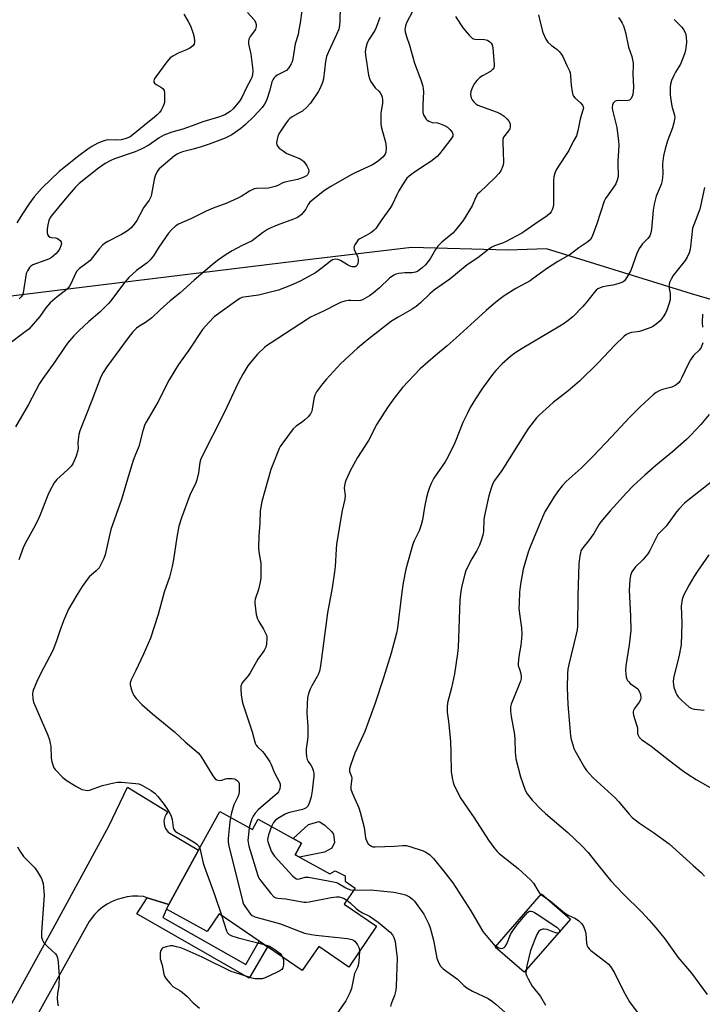
# Model space of a CAD drawing. Units: inches. Extents: x 1267766 to 1273766, y 549451 to 553451.
# Drawn here: x 1272853 to 1273114, y 551071 to 551448 of the extents above; entities that cross this region are included whole.
import ezdxf

# ---------------------------------------------------------------- set-up
doc = ezdxf.new("R2010")
doc.units = ezdxf.units.IN
doc.header["$MEASUREMENT"] = 0
for name, color, linetype in [('BLDG-Footprint', 5, 'Continuous'), ('CULTRL-Pad', 6, 'Continuous'), ('NTRL-Trees', 3, 'Continuous'), ('TRANS-Non Street Sidewalk', 7, 'Continuous'), ('TRANS-Road', 130, 'Continuous'), ('Undefined', 1, 'Continuous')]:
    doc.layers.add(name, color=color, linetype=linetype)

msp = doc.modelspace()

# ---------------------------------------------------------------- linework, layer by layer
at = {"layer": 'BLDG-Footprint'}
for points, elevation in [([(1272929.39, 551145.08), (1272941.88, 551138.25), (1272944, 551142.12), (1272957.41, 551134.78), (1272960.61, 551133.03), (1272958.15, 551128.53), (1272959.84, 551127.6), (1272971.51, 551121.21), (1272973.45, 551122.35), (1272977.28, 551120.46), (1272977.29, 551118.4), (1272981.12, 551115.78), (1272976.95, 551109.7), (1272989.37, 551101.19), (1272978.7, 551085.62), (1272967.2, 551093.5), (1272960.87, 551084.28), (1272947.68, 551093.32), (1272944.41, 551095.56), (1272929.19, 551105.99), (1272924.58, 551099.26), (1272908.98, 551107.8), (1272909.92, 551109.53), (1272921.27, 551130.25)], 496.41), ([(1273063.49, 551103.96), (1273045.75, 551083.6), (1273034.68, 551093.24), (1273052.43, 551113.6)], 489.03)]:
    msp.add_lwpolyline(points, close=True, dxfattribs=dict(at, elevation=elevation))
at = {"layer": 'CULTRL-Pad'}
msp.add_lwpolyline([(1272969.48, 551129.57), (1272959.84, 551127.6), (1272958.15, 551128.53), (1272960.61, 551133.03), (1272957.41, 551134.78), (1272963.3, 551140.08), (1272967.45, 551141.21), (1272969.6, 551139.81), (1272972.13, 551137.42), (1272972.91, 551136.42), (1272973.26, 551133.27), (1272972.25, 551131.11)], close=True, dxfattribs=at)
at = {"layer": 'NTRL-Trees'}
msp.add_lwpolyline([(1273181.01, 551322.21), (1273109.83, 551343.04), (1273054.31, 551360.25), (1273039.58, 551359.73), (1273002.7, 551360.73), (1272965.04, 551356.31), (1272828.58, 551339.57), (1272731.36, 551355.19), (1272533.44, 551365.61)], dxfattribs=at)
at = {"layer": 'TRANS-Non Street Sidewalk'}
msp.add_lwpolyline([(1272909.93, 551109.53), (1272908.98, 551107.8), (1272907.62, 551104.54), (1272939.37, 551086.54), (1272944.41, 551095.56), (1272947.68, 551093.32), (1272940.62, 551081.35), (1272897.63, 551106), (1272901.59, 551112.13)], close=True, dxfattribs=at)
at = {"layer": 'TRANS-Road'}
msp.add_lwpolyline([(1272834.13, 551043.44), (1272865.62, 551100.33), (1272886.9, 551139.53), (1272894.04, 551154.41), (1272909.52, 551144.92), (1272908.85, 551144.06), (1272908.37, 551143.08), (1272908.03, 551141.49), (1272908.22, 551139.63), (1272908.61, 551138.61), (1272909.2, 551137.69), (1272909.7, 551137.13), (1272921.27, 551130.25), (1272909.93, 551109.53), (1272901.59, 551112.13), (1272900.26, 551112.54), (1272898.16, 551112.72), (1272896.05, 551112.69), (1272893.95, 551112.45), (1272890.12, 551111.46), (1272888.17, 551110.65), (1272886.31, 551109.66), (1272884.56, 551108.48), (1272882.93, 551107.14), (1272881.45, 551105.65), (1272879.43, 551103.04), (1272853.62, 551056.61)], dxfattribs=at)
at = {"layer": 'Undefined'}
msp.add_line((1273052.21, 551113.36, 488), (1273054.12, 551112.13, 488), dxfattribs=at)
for points, elevation in [([(1272975.58, 551458.44), (1272975.33, 551447.3), (1272975.19, 551445.59), (1272974.86, 551444.3), (1272974.04, 551442.18), (1272970.91, 551435.55), (1272970.24, 551433.77), (1272969.86, 551431.88), (1272969.07, 551425.25), (1272968.69, 551423.85), (1272967.81, 551421.7), (1272967.07, 551420.28), (1272964.08, 551415.94), (1272962.69, 551414.47), (1272960.96, 551412.94), (1272960.02, 551412.31), (1272957.04, 551410.66), (1272956.15, 551410.02), (1272955.56, 551409.46), (1272954.49, 551408.03), (1272951.99, 551404.24), (1272951.53, 551403.22), (1272951.28, 551402.14), (1272951.13, 551400.77), (1272951.18, 551400), (1272951.54, 551399.32), (1272952.15, 551398.74), (1272953.57, 551397.67), (1272954.83, 551396.87), (1272960.17, 551394.61), (1272960.91, 551394.19), (1272961.52, 551393.63), (1272962.64, 551391.99), (1272963.27, 551390.75), (1272963.39, 551389.99), (1272963.14, 551388.99), (1272962.88, 551388.55), (1272962.52, 551388.17), (1272961.28, 551387.52), (1272959.07, 551386.78), (1272954.25, 551385.79), (1272953.48, 551385.49), (1272951.62, 551384.43), (1272950.56, 551384.03), (1272948.03, 551383.49), (1272943.39, 551383.28), (1272942.54, 551383.15), (1272942.06, 551382.99), (1272940.79, 551382.31), (1272937.59, 551380.26), (1272936.32, 551379.58), (1272932.12, 551377.72), (1272926.8, 551375.73), (1272924.18, 551374.61), (1272918.56, 551371.85), (1272913.65, 551369.62), (1272912.54, 551368.98), (1272911.05, 551367.68), (1272909.72, 551366.19), (1272906.11, 551360.92), (1272904.04, 551357.59), (1272902.76, 551355.99), (1272901.55, 551354.91), (1272897.55, 551351.97), (1272894.62, 551349.28), (1272893.13, 551347.53), (1272887.64, 551340.29), (1272886.7, 551339.15), (1272883.48, 551336.02), (1272879.35, 551332.51), (1272875.6, 551329.03), (1272873.62, 551326.95), (1272871.14, 551324.16), (1272869.94, 551322.5), (1272866.29, 551317.05), (1272861.68, 551310.64), (1272860.47, 551308.69), (1272856.2, 551300.77), (1272851.3, 551292.22)], 502), ([(1272960.76, 551451.21), (1272960.12, 551446.66), (1272959.66, 551444), (1272959.3, 551442.24), (1272958.23, 551438.58), (1272957.27, 551432.83), (1272957.03, 551431.74), (1272956.74, 551430.95), (1272955.82, 551429.49), (1272954.87, 551428.43), (1272954.17, 551427.99), (1272951.38, 551426.63), (1272950.57, 551426.03), (1272950.04, 551425.48), (1272949.63, 551424.84), (1272949.33, 551424.12), (1272948.49, 551420.96), (1272947.37, 551417.3), (1272947.05, 551416.51), (1272946.53, 551415.61), (1272945.56, 551414.31), (1272942.45, 551410.86), (1272939.23, 551407.82), (1272937.43, 551406.27), (1272934.03, 551403.82), (1272931.39, 551402.5), (1272925.32, 551400.22), (1272922.3, 551399.22), (1272919.23, 551398.3), (1272915.1, 551397.35), (1272913.79, 551396.87), (1272913.02, 551396.43), (1272912.08, 551395.75), (1272906.26, 551390.79), (1272905.73, 551390.21), (1272905.28, 551389.58), (1272904.66, 551388.11), (1272904.31, 551386.71), (1272903.32, 551381.19), (1272903.11, 551380.34), (1272902.82, 551379.61), (1272902.36, 551378.87), (1272900.18, 551375.95), (1272897.62, 551371.09), (1272896.6, 551369.65), (1272895.49, 551368.27), (1272894.66, 551367.48), (1272893.73, 551366.85), (1272891.78, 551365.74), (1272886.58, 551363.06), (1272885.34, 551362.3), (1272884.48, 551361.58), (1272883.37, 551360.34), (1272879.8, 551355.84), (1272878.72, 551354.92), (1272875.71, 551352.74), (1272874.72, 551351.76), (1272874.14, 551350.82), (1272872.57, 551347.17), (1272871.89, 551345.95), (1272871.25, 551345.05), (1272870.41, 551344.3), (1272867.16, 551341.91), (1272864.49, 551339.58), (1272862.86, 551337.65), (1272860.55, 551334.33), (1272856.31, 551329.58), (1272854.96, 551328.46), (1272847.63, 551323.06)], 504), ([(1272915.62, 551449.95), (1272917.34, 551447.14), (1272918.16, 551445.56), (1272919.24, 551442.54), (1272919.62, 551441.14), (1272919.72, 551439.47), (1272919.55, 551438.44), (1272919.11, 551437.81), (1272917.92, 551437), (1272916.59, 551436.31), (1272913.45, 551435.08), (1272911.38, 551433.97), (1272910.43, 551433.3), (1272909.84, 551432.68), (1272909.12, 551431.76), (1272904.93, 551426.06), (1272904.32, 551425.1), (1272904.11, 551424.4), (1272904.2, 551423.99), (1272904.41, 551423.61), (1272904.99, 551423.09), (1272907.05, 551421.95), (1272907.71, 551421.45), (1272908.08, 551420.77), (1272908.21, 551419.94), (1272908.28, 551417.25), (1272908.18, 551416.14), (1272908.02, 551415.42), (1272907.65, 551414.52), (1272906.92, 551413.29), (1272906.27, 551412.36), (1272905.43, 551411.42), (1272904.43, 551410.56), (1272900.42, 551407.44), (1272896.3, 551403.96), (1272895.1, 551403.12), (1272893.53, 551402.4), (1272891.69, 551401.96), (1272889.9, 551401.84), (1272886.8, 551401.88), (1272885.97, 551401.78), (1272884.37, 551401.31), (1272882.78, 551400.64), (1272880.42, 551399.35), (1272878.96, 551398.38), (1272875.48, 551395.77), (1272867.93, 551389.86), (1272861.46, 551383.56), (1272858.41, 551380.07), (1272856.32, 551377.26), (1272853.89, 551373.61), (1272851.76, 551370.14)], 508), ([(1272939.97, 551450.6), (1272942.5, 551447.86), (1272943.04, 551446.95), (1272943.35, 551445.98), (1272943.32, 551445.24), (1272943.03, 551444.28), (1272942.61, 551443.59), (1272941.01, 551441.38), (1272940.54, 551440.44), (1272940.34, 551439.71), (1272940.4, 551438.62), (1272941.2, 551434.66), (1272941.92, 551429.62), (1272942.01, 551428.27), (1272941.88, 551426.91), (1272941.61, 551425.81), (1272941.32, 551425), (1272939.52, 551421.72), (1272937.86, 551418.17), (1272936.87, 551416.7), (1272934.44, 551413.71), (1272933.31, 551412.78), (1272931.31, 551411.51), (1272930.23, 551411.05), (1272928.83, 551410.58), (1272922.91, 551408.83), (1272918.85, 551407.26), (1272915.2, 551405.96), (1272910.99, 551404.85), (1272907.93, 551403.69), (1272906.16, 551402.68), (1272902.28, 551399.92), (1272899.36, 551398.37), (1272896.98, 551397.36), (1272889.13, 551394.6), (1272887.49, 551393.93), (1272885.58, 551392.93), (1272883.04, 551391.13), (1272875.6, 551385.24), (1272874.11, 551383.68), (1272870.26, 551379.29), (1272865.39, 551373.43), (1272864.54, 551372.25), (1272864.04, 551371.05), (1272863.68, 551369.41), (1272863.42, 551367.74), (1272863.39, 551366.41), (1272863.53, 551365.67), (1272863.92, 551365.09), (1272864.54, 551364.68), (1272864.98, 551364.55), (1272866.5, 551364.42), (1272867.04, 551364.3), (1272867.74, 551363.92), (1272868.33, 551363.38), (1272868.71, 551362.73), (1272868.79, 551362.23), (1272868.65, 551361.43), (1272868.23, 551360.36), (1272867.61, 551359.38), (1272866.63, 551358.29), (1272865.77, 551357.52), (1272864.86, 551356.86), (1272863.91, 551356.3), (1272862.9, 551355.85), (1272857.84, 551354.08), (1272857.14, 551353.66), (1272856.56, 551353.06), (1272855.8, 551351.85), (1272855.37, 551350.8), (1272854.18, 551343.45), (1272853.9, 551342.54), (1272853.48, 551341.84), (1272852.71, 551341.1)], 506), ([(1273003, 551450.72), (1273001, 551447.14), (1273000.62, 551446.33), (1273000.37, 551445.5), (1273000.22, 551444.64), (1273000.19, 551444.07), (1273000.3, 551443.19), (1273000.73, 551441.46), (1273001.91, 551438.06), (1273003.88, 551431.2), (1273006.28, 551424.91), (1273006.99, 551422.49), (1273007.19, 551421.4), (1273007.28, 551420.28), (1273007.01, 551415.28), (1273006.99, 551413.2), (1273007.09, 551412.33), (1273007.48, 551411.27), (1273008.33, 551409.82), (1273008.7, 551409.42), (1273009.35, 551409.01), (1273010.62, 551408.61), (1273012.62, 551408.39), (1273013.45, 551408.21), (1273015.3, 551407.44), (1273016.53, 551406.72), (1273017.4, 551405.93), (1273018.29, 551404.79), (1273018.56, 551404.05), (1273018.46, 551403.3), (1273017.79, 551402.15), (1273014.86, 551398.3), (1273013.46, 551396.56), (1273012.49, 551395.54), (1273010.16, 551393.68), (1273006.9, 551391.61), (1273003.33, 551389.2), (1273001.76, 551387.98), (1273000.94, 551387.21), (1272999.9, 551385.78), (1272997.87, 551382.47), (1272997.04, 551380.89), (1272995.48, 551377.38), (1272994.72, 551376), (1272991.1, 551371.03), (1272989.01, 551368), (1272988.34, 551367.26), (1272987.18, 551366.37), (1272985.43, 551365.3), (1272982.93, 551364.11), (1272982.31, 551363.62), (1272981.76, 551362.98), (1272981.01, 551361.78), (1272980.79, 551361.29), (1272980.68, 551360.79), (1272980.81, 551360), (1272982.01, 551357.28), (1272982.3, 551356.24), (1272982.33, 551355.42), (1272982.22, 551354.63), (1272981.91, 551353.94), (1272981.54, 551353.59), (1272981.1, 551353.37), (1272980.6, 551353.32), (1272980.07, 551353.39), (1272979.26, 551353.64), (1272978.23, 551354.16), (1272975.5, 551355.8), (1272974.47, 551356.21), (1272973.63, 551356.25), (1272972.54, 551356), (1272971.55, 551355.39), (1272968.08, 551352.56), (1272965.94, 551351.09), (1272960.09, 551347.87), (1272956.49, 551346.27), (1272951.78, 551344.49), (1272946.72, 551343.12), (1272944.18, 551342.58), (1272938.6, 551341.81), (1272937.81, 551341.62), (1272937.05, 551341.29), (1272935.34, 551340.16), (1272927.24, 551334.21), (1272925.14, 551332.1), (1272922.77, 551329.43), (1272917.51, 551321.44), (1272913.56, 551315.98), (1272912.13, 551313.72), (1272910.01, 551310.12), (1272905.73, 551301.57), (1272901.19, 551293.99), (1272900.68, 551293.02), (1272899.9, 551290.6), (1272898.39, 551284.67), (1272896.86, 551280.96), (1272896.27, 551279.35), (1272894.67, 551274.35), (1272891.78, 551264.44), (1272887.71, 551252.93), (1272887.28, 551251.22), (1272885.81, 551244.36), (1272885.5, 551243.23), (1272884.87, 551241.62), (1272883.82, 551239.25), (1272883.23, 551238.3), (1272882.11, 551237.12), (1272880.17, 551235.51), (1272879.56, 551234.92), (1272878.65, 551233.78), (1272876.78, 551231.15), (1272874.81, 551228.01), (1272871.57, 551222.44), (1272869.6, 551218.01), (1272868.22, 551214.17), (1272866.96, 551210.35), (1272865.58, 551206.6), (1272861.97, 551199.94), (1272859.84, 551195.66), (1272858.16, 551191.75), (1272857.9, 551190.96), (1272857.75, 551190.16), (1272857.84, 551188.22), (1272858.17, 551186.84), (1272863.58, 551174.3), (1272864.23, 551172.44), (1272864.57, 551171.1), (1272864.75, 551170.02), (1272864.87, 551165.5), (1272865.14, 551164.12), (1272865.61, 551162.52), (1272865.95, 551161.77), (1272866.44, 551161.09), (1272869.27, 551158.21), (1272870.62, 551157.13), (1272874.32, 551154.78), (1272876.66, 551153.56), (1272877.98, 551153.21), (1272878.77, 551153.17), (1272879.58, 551153.29), (1272884.47, 551154.99), (1272888.92, 551156.11), (1272890.32, 551156.35), (1272891.77, 551156.33), (1272897.31, 551155.85), (1272898.43, 551155.63), (1272899.51, 551155.16), (1272903.15, 551153.07), (1272904.51, 551152.08), (1272905.74, 551150.8), (1272908.07, 551147.73), (1272909.84, 551145.11), (1272910.65, 551143.63), (1272911.14, 551142.06), (1272911.57, 551139), (1272911.83, 551138.21), (1272912.28, 551137.55), (1272913.17, 551136.93), (1272916.77, 551135.08), (1272919.94, 551133.08), (1272920.63, 551132.57), (1272921.23, 551132), (1272921.73, 551131.1)], 498), ([(1272990.54, 551448.68), (1272989.22, 551444.87), (1272988.62, 551443.75), (1272986.48, 551440.45), (1272985.75, 551439.02), (1272985.19, 551437.12), (1272985.01, 551435.73), (1272985.16, 551434.3), (1272986.32, 551426.71), (1272986.61, 551425.4), (1272987.08, 551424.4), (1272988.12, 551422.72), (1272988.8, 551421.83), (1272990.18, 551420.5), (1272990.69, 551419.9), (1272991.25, 551419.02), (1272991.51, 551418.29), (1272991.61, 551417.22), (1272991.55, 551415.84), (1272991.09, 551413.06), (1272990.99, 551411.93), (1272990.98, 551408.22), (1272991.15, 551407.07), (1272991.62, 551405.06), (1272992.77, 551401.01), (1272992.9, 551400.16), (1272992.97, 551398.69), (1272992.89, 551397.24), (1272992.62, 551396.46), (1272991.74, 551395.35), (1272990.03, 551393.85), (1272988.83, 551392.96), (1272987.82, 551392.36), (1272981.39, 551389.43), (1272979.58, 551388.51), (1272971.82, 551384.02), (1272969.47, 551382.51), (1272963.87, 551378.03), (1272963.15, 551377.16), (1272962.25, 551375.41), (1272961.78, 551374.71), (1272960.66, 551373.42), (1272959.81, 551372.69), (1272958.87, 551372.13), (1272957.61, 551371.54), (1272951.27, 551369.26), (1272948.88, 551368.28), (1272947.6, 551367.66), (1272945.67, 551366.36), (1272941.71, 551363.32), (1272937.74, 551361.41), (1272934.07, 551359.47), (1272931.82, 551358.07), (1272928.55, 551355.76), (1272926.51, 551354.12), (1272919.59, 551348.23), (1272914.06, 551343.26), (1272910.46, 551340.32), (1272906.58, 551336.86), (1272903.35, 551333.81), (1272900.98, 551332.09), (1272898.37, 551330.5), (1272897.48, 551329.88), (1272896.11, 551328.5), (1272894.32, 551326.22), (1272886.14, 551315.12), (1272884.83, 551313.01), (1272883.95, 551311.24), (1272882.86, 551308.59), (1272880.46, 551302.28), (1272875.8, 551290.68), (1272875.47, 551289.27), (1272875.22, 551287.2), (1272875.15, 551286.01), (1272875.22, 551284.04), (1272875.14, 551283.2), (1272874.4, 551281), (1272873.14, 551278.05), (1272872.48, 551277.14), (1272871.12, 551275.71), (1272867.1, 551272.09), (1272866.55, 551271.45), (1272866.08, 551270.72), (1272864.38, 551267.66), (1272863.59, 551266.09), (1272860.74, 551258.55), (1272859.96, 551256.72), (1272858.14, 551253.24), (1272855.55, 551248.7), (1272854.35, 551246.31), (1272852.49, 551241.36)], 500), ([(1273019.58, 551449.1), (1273022.5, 551444.64), (1273024.76, 551441.89), (1273025.36, 551441.25), (1273026, 551440.71), (1273026.48, 551440.5), (1273026.98, 551440.39), (1273030.63, 551440.25), (1273031.72, 551440), (1273032.65, 551439.45), (1273033.22, 551438.9), (1273033.59, 551438.21), (1273033.81, 551437.13), (1273034.35, 551430.75), (1273034.3, 551429.94), (1273034.14, 551429.43), (1273033.69, 551428.75), (1273032.86, 551428), (1273029.84, 551426.36), (1273028.9, 551425.73), (1273027.72, 551424.57), (1273026.83, 551423.52), (1273026.01, 551422.03), (1273025.42, 551420.43), (1273025.33, 551419.31), (1273025.56, 551417.92), (1273025.95, 551417.17), (1273026.5, 551416.48), (1273027.34, 551415.66), (1273028.05, 551415.17), (1273029.07, 551414.73), (1273035.53, 551412.47), (1273037.01, 551411.68), (1273038.17, 551410.91), (1273039.19, 551409.98), (1273040.03, 551408.92), (1273040.4, 551407.88), (1273040.47, 551406.78), (1273040.37, 551406.26), (1273040.16, 551405.82), (1273038.34, 551403.62), (1273037.95, 551402.92), (1273037.69, 551402.16), (1273037.58, 551400.78), (1273037.79, 551397.34), (1273037.85, 551393.2), (1273037.75, 551392.35), (1273037.55, 551391.57), (1273036.92, 551390.1), (1273036.1, 551389.03), (1273034.58, 551387.44), (1273028.78, 551381.95), (1273027.99, 551381.1), (1273027.33, 551379.98), (1273025.96, 551376.65), (1273022.52, 551371.1), (1273019.46, 551367.28), (1273018.5, 551366.21), (1273014.35, 551362.75), (1273012.72, 551361.21), (1273011.9, 551360.01), (1273009.85, 551356.39), (1273008.03, 551354.17), (1273006.84, 551353.02), (1273005.69, 551352.08), (1273004.95, 551351.59), (1273004.22, 551351.28), (1273002.98, 551351.05), (1273000.18, 551351.02), (1272997.81, 551350.8), (1272996.67, 551350.54), (1272995.91, 551350.18), (1272994.29, 551349.01), (1272990.43, 551345.28), (1272987.99, 551343.25), (1272986.58, 551342.23), (1272984, 551340.77), (1272983.19, 551340.48), (1272982.34, 551340.35), (1272979.46, 551340.49), (1272978.61, 551340.46), (1272977.21, 551340.18), (1272975.55, 551339.7), (1272974.23, 551339.11), (1272969.04, 551336.35), (1272964.11, 551334.05), (1272962.59, 551333.14), (1272948.97, 551324.35), (1272947.25, 551323.18), (1272946.56, 551322.62), (1272943.77, 551319.97), (1272942.23, 551318.24), (1272940.15, 551315.49), (1272938.15, 551312.36), (1272936.44, 551309.02), (1272931.21, 551297.77), (1272922.19, 551279.95), (1272921.78, 551278.52), (1272921.27, 551274.62), (1272920.6, 551271.88), (1272920.16, 551270.8), (1272917.91, 551266.01), (1272914.75, 551257.38), (1272913.75, 551254.16), (1272913.43, 551252.78), (1272912.93, 551249.95), (1272911.71, 551241.4), (1272911.2, 551238.83), (1272910.17, 551234.66), (1272908.17, 551228.9), (1272905.84, 551220.39), (1272902.87, 551211.38), (1272900.22, 551205.22), (1272897.17, 551198.77), (1272895.48, 551195.43), (1272895.17, 551194.34), (1272895.14, 551193.51), (1272895.65, 551191.58), (1272896.16, 551190.22), (1272896.54, 551189.45), (1272897.4, 551188.34), (1272899.55, 551186.05), (1272903.65, 551182.39), (1272912.1, 551175.54), (1272916.2, 551171.72), (1272921.11, 551167.51), (1272921.84, 551166.59), (1272923.15, 551164.63), (1272926.72, 551158.73), (1272927.59, 551157.58), (1272928.28, 551157.18), (1272929.37, 551156.99), (1272930.19, 551157.09), (1272931.53, 551157.59), (1272932.09, 551157.69), (1272932.96, 551157.75), (1272934.14, 551157.7), (1272934.98, 551157.53), (1272935.48, 551157.31), (1272936.14, 551156.85), (1272936.49, 551156.47), (1272936.78, 551155.76), (1272936.85, 551154.92), (1272936.77, 551152.87), (1272936.61, 551151.72), (1272936.25, 551150.66), (1272935.21, 551148.65), (1272934.77, 551147.6), (1272933.89, 551144.59), (1272933.49, 551142.84)], 496), ([(1273051.29, 551449.71), (1273051.89, 551446.86), (1273052.94, 551442.98), (1273054.11, 551440.42), (1273054.87, 551439.25), (1273056.1, 551438.09), (1273058.36, 551436.41), (1273059.21, 551435.68), (1273059.88, 551434.87), (1273060.59, 551433.73), (1273062.13, 551430.34), (1273063.15, 551428.34), (1273063.41, 551427.58), (1273063.57, 551426.51), (1273063.66, 551424.3), (1273063.81, 551422.84), (1273064.18, 551420.23), (1273064.46, 551419.14), (1273064.71, 551418.66), (1273065.23, 551418.04), (1273067.28, 551416.08), (1273068.05, 551415.23), (1273068.41, 551414.54), (1273068.43, 551414.07), (1273068.27, 551413.31), (1273067.68, 551411.56), (1273067.22, 551409.83), (1273066.36, 551405.32), (1273065.75, 551403.47), (1273064.55, 551401.33), (1273062.84, 551397.81), (1273061.92, 551396.31), (1273059.39, 551392.66), (1273058.09, 551390.42), (1273057.49, 551389.14), (1273057.18, 551387.83), (1273057.01, 551386.19), (1273057.06, 551378.45), (1273057, 551377.08), (1273056.78, 551375.92), (1273056.51, 551375.14), (1273056.14, 551374.42), (1273055.67, 551373.8), (1273054.64, 551372.91), (1273049.82, 551369.67), (1273046.07, 551366.98), (1273044.88, 551366.22), (1273038.6, 551362.91), (1273037.53, 551362.43), (1273034.49, 551361.36), (1273033.48, 551360.83), (1273032.27, 551360.05), (1273028.09, 551356.85), (1273024.03, 551354.17), (1273017.32, 551348.68), (1273011.49, 551344.53), (1273009.67, 551342.97), (1273006.2, 551339.56), (1273004.51, 551338.13), (1273003.02, 551337.14), (1272997.59, 551334.13), (1272995.07, 551332.54), (1272986.33, 551325.81), (1272982.05, 551322.26), (1272975.74, 551316.41), (1272970.04, 551310.23), (1272968.71, 551308.67), (1272966.43, 551305.55), (1272965.7, 551304.28), (1272965.36, 551302.91), (1272964.76, 551298.91), (1272964.53, 551298.11), (1272964.07, 551297.17), (1272963.17, 551296.06), (1272961.94, 551294.84), (1272961.02, 551294.11), (1272958.57, 551292.43), (1272957.5, 551291.44), (1272953.13, 551285.6), (1272952.5, 551284.63), (1272952.11, 551283.84), (1272949.61, 551277.82), (1272948.92, 551275.89), (1272945.49, 551263.59), (1272945.05, 551261.43), (1272944.89, 551260), (1272944.7, 551255.31), (1272944.32, 551250.5), (1272944.25, 551246.08), (1272944.36, 551244.34), (1272945.02, 551240.1), (1272945.09, 551236.51), (1272945.06, 551234.44), (1272944.84, 551232.78), (1272944.17, 551229.94), (1272942.89, 551226.29), (1272942.75, 551225.54), (1272942.73, 551224.72), (1272943.36, 551220.43), (1272943.77, 551218.77), (1272944.29, 551217.77), (1272946.12, 551214.86), (1272946.8, 551213.55), (1272947.24, 551212.48), (1272947.37, 551211.92), (1272947.42, 551211.06), (1272947.27, 551209.04), (1272946.96, 551207.97), (1272946.37, 551206.71), (1272943.98, 551203.28), (1272941.03, 551198.06), (1272940.22, 551196.91), (1272938.43, 551194.93), (1272937.94, 551194.25), (1272937.48, 551193.07), (1272937.37, 551192.02), (1272937.54, 551189.54), (1272938.13, 551186.63), (1272941.81, 551175.51), (1272942.97, 551171.23), (1272943.34, 551170.45), (1272943.84, 551169.76), (1272945.74, 551168.02), (1272946.41, 551167.25), (1272948.48, 551164.09), (1272949.01, 551163.06), (1272950.15, 551160.11), (1272952.26, 551156.36), (1272952.51, 551155.58), (1272952.52, 551154.75), (1272952.38, 551153.91), (1272952.13, 551153.09), (1272951.89, 551152.58), (1272951.35, 551151.91), (1272944.11, 551145.71), (1272942.88, 551144.45), (1272942.11, 551143.24), (1272941.6, 551142.22), (1272941.12, 551140.81), (1272940.67, 551138.91)], 494), ([(1273081.88, 551448.64), (1273082.57, 551447.79), (1273083.32, 551446.58), (1273083.78, 551445.57), (1273084.58, 551442.93), (1273085.69, 551437.38), (1273086.91, 551433.79), (1273087.45, 551431.19), (1273087.51, 551430.05), (1273087.39, 551427.34), (1273087.57, 551422.07), (1273087.49, 551420.37), (1273087.35, 551419.26), (1273087.14, 551418.48), (1273086.61, 551417.61), (1273086.08, 551417.11), (1273085.63, 551416.9), (1273084.8, 551416.79), (1273081.86, 551416.92), (1273081.07, 551416.85), (1273080.6, 551416.67), (1273080.2, 551416.37), (1273079.82, 551415.89), (1273079.6, 551415.34), (1273079.49, 551414.31), (1273079.58, 551413.25), (1273081.27, 551406.6), (1273081.9, 551401.37), (1273081.94, 551399.9), (1273081.58, 551393.65), (1273081.6, 551391.89), (1273081.8, 551389.05), (1273081.73, 551387.91), (1273081.37, 551386.48), (1273080.82, 551385.11), (1273077.88, 551380.93), (1273076.94, 551379.46), (1273076.41, 551378.44), (1273073.53, 551369.74), (1273071.81, 551364.96), (1273071.2, 551363.83), (1273070.15, 551362.91), (1273066.65, 551360.59), (1273063.38, 551358.13), (1273058.63, 551355.39), (1273054.35, 551352.62), (1273052.88, 551351.61), (1273049.23, 551348.86), (1273048.03, 551348.04), (1273042.63, 551345.07), (1273038.2, 551342.24), (1273036.11, 551340.72), (1273034.08, 551339.13), (1273031.2, 551336.72), (1273026.79, 551332.53), (1273019.77, 551326.18), (1273016.29, 551323.14), (1273011.84, 551319.45), (1273006.07, 551314.39), (1272999.21, 551307.21), (1272996.07, 551303.17), (1272993.51, 551299.58), (1272989.43, 551293.23), (1272986.3, 551286.89), (1272982.05, 551280.47), (1272979.25, 551275.37), (1272977.54, 551271.64), (1272977.28, 551270.84), (1272977.07, 551269.78), (1272976.99, 551268.72), (1272977.28, 551265.89), (1272977.21, 551264.47), (1272976.2, 551260.13), (1272974.04, 551247.34), (1272973.85, 551245.46), (1272973.46, 551238.78), (1272973.23, 551236.75), (1272972.37, 551230.67), (1272970.52, 551221.09), (1272967.92, 551200.83), (1272967.5, 551198.79), (1272967.16, 551197.7), (1272966.67, 551196.69), (1272964.59, 551193.19), (1272963.91, 551191.91), (1272963.32, 551190.23), (1272962.92, 551188.5), (1272962.75, 551186.2), (1272962.64, 551182.74), (1272963.04, 551177.57), (1272963.12, 551173.9), (1272962.99, 551172.47), (1272962.41, 551169.04), (1272962.36, 551167.63), (1272962.51, 551165.98), (1272962.78, 551164.95), (1272963.19, 551164.22), (1272964.18, 551162.84), (1272964.72, 551161.87), (1272965.08, 551160.82), (1272965.29, 551159.73), (1272965.35, 551158.62), (1272965.16, 551156.39), (1272964.74, 551153.04), (1272964.33, 551150.69), (1272963.87, 551149.09), (1272963.39, 551147.83), (1272962.91, 551147.02), (1272962.38, 551146.5), (1272961.71, 551146.16), (1272960.97, 551145.91), (1272956.07, 551144.76), (1272955.24, 551144.45), (1272954.44, 551144.05), (1272951.61, 551142.39), (1272950.64, 551141.72), (1272949.89, 551140.87), (1272949.13, 551139.32)], 492), ([(1273103.15, 551447.99), (1273106.04, 551445.03), (1273106.73, 551444.14), (1273107.47, 551442.69), (1273107.74, 551441.29), (1273107.82, 551439.24), (1273107.77, 551438.08), (1273107.46, 551436.13), (1273107.1, 551434.76), (1273105.55, 551430.8), (1273103.66, 551427.81), (1273102.99, 551426.51), (1273102.2, 551424.61), (1273101.82, 551423.19), (1273101.65, 551422.01), (1273101.59, 551420.91), (1273101.6, 551419.26), (1273101.7, 551418.14), (1273102.23, 551414.78), (1273103.29, 551411.37), (1273103.39, 551410.61), (1273103.34, 551409.8), (1273103.04, 551408.43), (1273102.48, 551406.52), (1273100.58, 551401.5), (1273099.76, 551398.54), (1273099.13, 551395.84), (1273098.68, 551392.8), (1273098.79, 551388.9), (1273098.6, 551386.41), (1273098.13, 551384.8), (1273096.29, 551380.34), (1273095.5, 551377.32), (1273095.11, 551375.05), (1273094.53, 551367.76), (1273094.24, 551366.35), (1273093.86, 551365.25), (1273093.59, 551364.77), (1273093.08, 551364.16), (1273091.02, 551362.19), (1273089.75, 551360.31), (1273088.93, 551358.44), (1273086.61, 551351.95), (1273084.99, 551349.13), (1273084.12, 551347.99), (1273083.69, 551347.65), (1273083.21, 551347.41), (1273081.62, 551346.86), (1273079.69, 551346.37), (1273077.25, 551346), (1273075.91, 551345.72), (1273074.87, 551345.39), (1273074.02, 551344.91), (1273073.39, 551344.39), (1273072.62, 551343.55), (1273069.73, 551339.94), (1273068.21, 551338.22), (1273064.38, 551334.3), (1273062.56, 551332.8), (1273061.12, 551331.75), (1273059.38, 551330.67), (1273045.02, 551322.17), (1273042.27, 551320.36), (1273040.61, 551319.12), (1273037.33, 551316.24), (1273035, 551313.73), (1273033.7, 551312.2), (1273029.88, 551307), (1273027.14, 551302.83), (1273025.17, 551299.52), (1273024.09, 551297.45), (1273022.39, 551293.78), (1273019.33, 551286.08), (1273016.57, 551280.53), (1273015.54, 551278.76), (1273011.29, 551272.54), (1273010.17, 551270.54), (1273009.54, 551268.95), (1273008.94, 551267.05), (1273008.47, 551265.1), (1273007.71, 551261.44), (1273006.92, 551256.64), (1273006.41, 551254.65), (1273005.65, 551252.42), (1273003.74, 551248.6), (1273003.21, 551247.29), (1273000.52, 551237.74), (1272999.56, 551232.56), (1272999, 551228.92), (1272997.39, 551215.31), (1272996.94, 551213.31), (1272994.91, 551205.69), (1272992.05, 551196.16), (1272988.82, 551186.5), (1272984.83, 551175.63), (1272981.05, 551167.4), (1272979.48, 551163), (1272979.01, 551161.37), (1272978.96, 551160.83), (1272979.01, 551160.34), (1272979.71, 551158.46), (1272979.86, 551157.65), (1272979.48, 551154.72), (1272979.54, 551153.61), (1272980.01, 551152.23), (1272982.5, 551146.48), (1272983.13, 551144.81), (1272984.57, 551139.01), (1272985.07, 551135.06), (1272985.56, 551133.67), (1272986.15, 551132.69), (1272986.72, 551132.18), (1272987.4, 551131.79), (1272987.91, 551131.63), (1272988.76, 551131.52), (1272996.26, 551131.83), (1272999.38, 551132.1), (1273000.66, 551132.04), (1273002.08, 551131.68), (1273007.12, 551130.01), (1273008.18, 551129.54), (1273009.54, 551128.64), (1273010.16, 551128.1), (1273011.08, 551127.06), (1273015.84, 551121.23), (1273018.57, 551117.75), (1273025.46, 551107.15), (1273030.04, 551099.25), (1273033.15, 551095.41), (1273034.11, 551094.42), (1273035.04, 551093.65)], 490), ([(1273114.82, 551383.73), (1273113.01, 551375.38), (1273110.65, 551369.42), (1273110.22, 551368.1), (1273109.37, 551360.96), (1273109.11, 551359.55), (1273108.84, 551358.72), (1273108.1, 551357.1), (1273107.38, 551355.81), (1273102.76, 551349.98), (1273102.02, 551348.69), (1273101.42, 551347.34), (1273101.21, 551346.52), (1273101.17, 551345.76), (1273101.64, 551343.14), (1273101.69, 551341.95), (1273101.61, 551340.77), (1273101.13, 551339.05), (1273100.33, 551336.79), (1273099.86, 551335.7), (1273098.98, 551334.28), (1273097.75, 551332.75), (1273096.3, 551331.39), (1273094.84, 551330.37), (1273093.21, 551329.72), (1273089.85, 551328.66), (1273088.99, 551328.46), (1273086.88, 551328.2), (1273086.04, 551327.97), (1273084.98, 551327.51), (1273084.04, 551326.84), (1273080.45, 551323.37), (1273074.04, 551316.7), (1273066.98, 551309.64), (1273062.54, 551305.78), (1273056.93, 551301.49), (1273051.52, 551296.65), (1273050.53, 551295.57), (1273047.45, 551291.61), (1273046.27, 551289.94), (1273037.2, 551275.51), (1273034.47, 551271.68), (1273033.81, 551270.51), (1273033.31, 551269.15), (1273032.3, 551265.8), (1273030.65, 551258.31), (1273030.39, 551256.57), (1273030.26, 551252.27), (1273030.05, 551251.21), (1273029.43, 551249.07), (1273028.66, 551246.98), (1273027.75, 551244.9), (1273025.75, 551241.74), (1273023.51, 551237.27), (1273023.06, 551235.89), (1273021.94, 551231.36), (1273021.59, 551229.38), (1273021.25, 551225.93), (1273020.52, 551207.75), (1273020.35, 551205.49), (1273019.16, 551197.71), (1273018.03, 551192.36), (1273016.52, 551186.63), (1273016.29, 551185), (1273016.37, 551183.07), (1273016.91, 551179.52), (1273017.61, 551171.96), (1273017.81, 551167.24), (1273017.93, 551160.35), (1273018.27, 551157.98), (1273018.61, 551156.23), (1273018.87, 551155.38), (1273019.23, 551154.57), (1273021.58, 551150.09), (1273026.69, 551142.67), (1273032.17, 551134.1), (1273034.24, 551131.36), (1273035.5, 551129.8), (1273036.27, 551129.02), (1273043.56, 551123.35), (1273048.22, 551118.97), (1273049.37, 551117.68), (1273050.97, 551114.84), (1273051.65, 551113.92), (1273052.21, 551113.36)], 488), ([(1273113.98, 551335.3), (1273113.89, 551332.07), (1273113.94, 551330.3)], 486), ([(1273114.13, 551324.34), (1273113.48, 551322.53), (1273112.74, 551321.48), (1273110.54, 551319.4), (1273109.4, 551317.83), (1273108.34, 551315.92), (1273106.15, 551311.04), (1273105.44, 551309.77), (1273104.75, 551308.87), (1273103.83, 551308.16), (1273102.25, 551307.36), (1273098.66, 551306.4), (1273097.41, 551305.91), (1273096.24, 551305.27), (1273095.11, 551304.37), (1273090.16, 551299.86), (1273086.02, 551295.76), (1273079.23, 551288.4), (1273072.14, 551280.9), (1273067.57, 551276.41), (1273061.92, 551271.26), (1273060.32, 551269.62), (1273058.91, 551267.82), (1273057.41, 551265.71), (1273053.76, 551259.66), (1273052.79, 551257.62), (1273048.12, 551246.35), (1273047.38, 551244.2), (1273045.45, 551237.73), (1273044.44, 551232.04), (1273044.07, 551228.92), (1273043.83, 551224.61), (1273043.81, 551222.9), (1273044.01, 551220.72), (1273044.81, 551215.28), (1273044.86, 551212.72), (1273044.78, 551211.3), (1273044.5, 551208.73), (1273043.73, 551204.34), (1273043.46, 551201.71), (1273043.56, 551200.87), (1273044.19, 551199.07), (1273044.4, 551198.23), (1273044.61, 551196.82), (1273044.61, 551195.97), (1273044.36, 551194.9), (1273043.68, 551193.06), (1273040.78, 551186.19), (1273040.58, 551185.1), (1273040.61, 551183.41), (1273040.83, 551181.43), (1273042.15, 551174.58), (1273042.26, 551172.65), (1273042.33, 551167.83), (1273042.64, 551165.26), (1273044.45, 551158.29), (1273046.01, 551153.67), (1273046.4, 551152.77), (1273046.94, 551151.87), (1273048.82, 551149.37), (1273052.48, 551145.68), (1273053.99, 551144.31), (1273062.55, 551137.07), (1273067.74, 551132.04), (1273070.23, 551129.45), (1273071.22, 551128.27), (1273074.08, 551124.55), (1273078.93, 551118.6), (1273083.54, 551113.77), (1273090.94, 551106.48), (1273093.66, 551103.59), (1273096.34, 551100.51), (1273099.53, 551096.45), (1273104.57, 551089.45), (1273109.8, 551083.32), (1273115.74, 551075.12)], 486), ([(1273116.58, 551296.91), (1273113.37, 551293.01), (1273109.55, 551288.94), (1273107.89, 551287.28), (1273102.58, 551282.62), (1273096.21, 551277.4), (1273091.94, 551273.74), (1273087.5, 551269.64), (1273084.9, 551266.99), (1273078.72, 551260), (1273075.17, 551255.83), (1273074.53, 551254.93), (1273072.43, 551251.43), (1273070.36, 551248.61), (1273068.22, 551245.9), (1273067.53, 551244.76), (1273067.28, 551243.98), (1273067.05, 551242.81), (1273066.76, 551239.85), (1273066.26, 551227.64), (1273066.13, 551216.01), (1273066.03, 551214.58), (1273065.74, 551212.94), (1273062.86, 551201.34), (1273062.5, 551199.49), (1273062.32, 551197.91), (1273062.2, 551192.4), (1273062.44, 551186.02), (1273063.08, 551178.63), (1273063.55, 551174.05), (1273063.83, 551172.62), (1273064.37, 551170.6), (1273064.82, 551169.18), (1273065.17, 551168.37), (1273068.81, 551161.97), (1273069.66, 551160.79), (1273070.78, 551159.47), (1273072.21, 551158.02), (1273080.56, 551150.28), (1273081.83, 551148.88), (1273085.93, 551144.02), (1273087.14, 551142.77), (1273089.88, 551140.58), (1273095.3, 551137.12), (1273101.23, 551132.68), (1273110.47, 551124.45), (1273113.56, 551121.64), (1273114.79, 551120.42)], 484), ([(1272933.49, 551142.84), (1272933.26, 551141.13), (1272932.65, 551134.75), (1272932.6, 551133.59), (1272932.74, 551132.43), (1272938.17, 551110.42), (1272938.48, 551109.59), (1272938.91, 551108.85), (1272941.19, 551105.86), (1272941.81, 551105.3), (1272942.82, 551104.81), (1272952.58, 551102.17), (1272960.14, 551099.15), (1272961.81, 551098.6), (1272964.43, 551098.03), (1272966.13, 551097.75), (1272978.23, 551096.5), (1272979.89, 551096.17), (1272980.55, 551095.84), (1272980.97, 551095.46), (1272982.01, 551094.05), (1272982.69, 551092.77), (1272982.86, 551091.69)], 496), ([(1272940.67, 551138.91), (1272940.19, 551135.03), (1272940.14, 551134.16), (1272940.2, 551133.3), (1272940.54, 551131.85), (1272943.89, 551120.66), (1272944.38, 551119.59), (1272945.05, 551118.63), (1272948.92, 551113.73), (1272950.11, 551112.47), (1272950.82, 551112.09), (1272951.6, 551111.9), (1272954.59, 551111.63), (1272961.52, 551110.36), (1272962.38, 551110.38), (1272963.54, 551110.55), (1272971.93, 551112.18), (1272973.96, 551112.47), (1272975.08, 551112.41), (1272975.91, 551112.23), (1272976.92, 551111.8), (1272977.95, 551111.15)], 494), ([(1272949.13, 551139.32), (1272947.98, 551136.19), (1272947.74, 551135.03), (1272947.69, 551134.16), (1272947.75, 551133.6), (1272947.96, 551132.79), (1272949.07, 551129.89), (1272949.62, 551128.9), (1272950.37, 551127.98), (1272957.22, 551120.51), (1272958.05, 551119.7), (1272958.73, 551119.29), (1272959.27, 551119.22), (1272959.82, 551119.3), (1272962.07, 551119.96), (1272963.28, 551119.96), (1272972.84, 551118.23), (1272973.97, 551117.93), (1272974.73, 551117.6), (1272977.61, 551115.85), (1272978.36, 551115.48), (1272979.43, 551115.14), (1272980.6, 551115.01)], 492), ([(1272851.98, 551131.52), (1272852.99, 551129.75), (1272854.37, 551127.9), (1272857.59, 551124.62), (1272858.6, 551123.5), (1272859.61, 551122.02), (1272861.15, 551119.45), (1272861.51, 551118.65), (1272861.78, 551117.51), (1272862.15, 551114.56), (1272862.23, 551113.08), (1272861.19, 551099), (1272861.16, 551097.88), (1272861.22, 551097.08), (1272861.55, 551095.83), (1272862.14, 551094.9), (1272863.47, 551093.43), (1272866.57, 551090.64), (1272867.02, 551089.93), (1272867.26, 551089.14), (1272867.53, 551087.44), (1272867.98, 551082.09), (1272867.79, 551078.52), (1272867.36, 551075.33), (1272867.25, 551073.9), (1272867.29, 551071.93), (1272867.56, 551070.84)], 500), ([(1272921.73, 551131.1), (1272922.05, 551129.98), (1272923.03, 551125.37), (1272923.36, 551124.24), (1272927.42, 551113.36), (1272930.03, 551105.42)], 498), ([(1272980.6, 551115.01), (1272987.11, 551115.09), (1272992.15, 551114.66), (1272995.89, 551114.19), (1272998.43, 551113.71), (1273000.37, 551113.21), (1273001.97, 551112.44), (1273003.08, 551111.6), (1273003.82, 551110.82), (1273004.54, 551109.92), (1273007.38, 551105.83), (1273008.35, 551104.05), (1273009.33, 551101.96), (1273009.79, 551100.59), (1273011.06, 551095.83), (1273012.39, 551089.03), (1273013.1, 551087.15), (1273013.82, 551085.93), (1273014.85, 551084.98), (1273020.28, 551080.99), (1273022.74, 551078.58), (1273023.85, 551077.7), (1273026.04, 551076.38), (1273031.97, 551073.52), (1273033.66, 551072.48), (1273034.98, 551071.4), (1273043.29, 551063.96)], 492), ([(1272977.95, 551111.15), (1272979.19, 551110.22), (1272981.59, 551107.98), (1272982.73, 551107.07), (1272983.96, 551106.33), (1272986.58, 551105.04), (1272989.99, 551102.75), (1272994.54, 551098.94), (1272995.43, 551097.89), (1272995.91, 551096.95), (1272996.4, 551095.37), (1272996.62, 551094.25), (1272997.16, 551089.05), (1272996.8, 551078.29), (1272996.7, 551076.81), (1272996.51, 551075.75), (1272996.19, 551074.71), (1272994.9, 551071.51), (1272994.68, 551070.48)], 494), ([(1273054.12, 551112.13), (1273055.91, 551110.82), (1273061.27, 551106.31), (1273062.86, 551105.32), (1273065.13, 551104.35), (1273065.82, 551103.97), (1273066.7, 551103.28), (1273067.91, 551102.11), (1273068.52, 551101.17), (1273069.12, 551099.5), (1273069.33, 551098.34), (1273069.58, 551094.82), (1273069.81, 551094.01), (1273070.2, 551093.26), (1273070.69, 551092.57), (1273071.28, 551091.97), (1273077.19, 551087.51), (1273078.02, 551086.74), (1273078.76, 551085.86), (1273080.29, 551083.34), (1273083.8, 551076.4), (1273086.1, 551072.36), (1273089.82, 551067.33)], 488), ([(1272930.03, 551105.42), (1272931.97, 551099.5), (1272932.36, 551098.73), (1272932.98, 551098.07), (1272933.97, 551097.58), (1272936.44, 551096.8), (1272946.41, 551094.19)], 498), ([(1273035.04, 551093.65), (1273036.14, 551092.93), (1273036.85, 551092.71), (1273037.61, 551092.86), (1273038.09, 551093.12), (1273038.51, 551093.48), (1273039.11, 551094.45), (1273040.59, 551098.06), (1273041.32, 551099.32), (1273043.4, 551102.1), (1273046.25, 551105.59), (1273047.2, 551106.56), (1273047.88, 551106.92), (1273048.33, 551106.97), (1273049.02, 551106.86), (1273049.8, 551106.5), (1273050.81, 551105.86), (1273058.23, 551100.8), (1273059.15, 551099.92), (1273059.35, 551099.55), (1273059.4, 551099.26)], 490), ([(1273058.87, 551098.66), (1273058.34, 551098.6), (1273057.82, 551098.69), (1273054.54, 551099.91), (1273053.45, 551100.14), (1273052.93, 551100.1), (1273052.18, 551099.88), (1273051.73, 551099.64), (1273051.35, 551099.29), (1273050.67, 551098.05), (1273048.18, 551091.94), (1273046.76, 551086.01), (1273046.5, 551084.46)], 490), ([(1273059.4, 551099.26), (1273059.21, 551098.85), (1273058.87, 551098.66)], 490), ([(1272953.34, 551089.44), (1272953.69, 551088.35), (1272953.75, 551086.62), (1272953.67, 551085.79), (1272953.53, 551085.28), (1272953.07, 551084.67), (1272952.39, 551084.21), (1272951.37, 551083.66), (1272946.69, 551081.44), (1272945.64, 551081.14), (1272944.52, 551081.07), (1272942.84, 551081.15), (1272941.72, 551081.36), (1272937.03, 551082.94), (1272933.76, 551083.92), (1272922.66, 551089.37), (1272915.75, 551092.47), (1272914.47, 551092.95), (1272912.82, 551093.39), (1272911.43, 551093.66), (1272910.59, 551093.69), (1272908.88, 551093.38), (1272907.57, 551092.92), (1272907.17, 551092.62), (1272906.82, 551091.93), (1272906.64, 551091.09), (1272906.53, 551089.91), (1272906.64, 551088.77), (1272907.3, 551086.29), (1272908.01, 551082.92), (1272908.38, 551081.88), (1272908.84, 551081.16), (1272910.38, 551079.37), (1272911.61, 551078.1), (1272912.3, 551077.6), (1272914.05, 551076.7), (1272914.98, 551076.03), (1272916.93, 551074.29), (1272919.26, 551071.92), (1272921.67, 551069.89)], 498), ([(1272946.41, 551094.19), (1272948.45, 551093.54), (1272950.38, 551092.35), (1272952.42, 551090.8), (1272952.94, 551090.15), (1272953.34, 551089.44)], 498), ([(1272982.86, 551091.69), (1272982.55, 551087.9), (1272982.3, 551086.26), (1272982.01, 551085.42), (1272981.23, 551083.95), (1272980.94, 551083.14), (1272980.46, 551081.18), (1272979.71, 551077.43), (1272979.12, 551075.8), (1272977.53, 551072.68), (1272973.77, 551067.26)], 496), ([(1273046.5, 551084.46), (1273046.49, 551083.16), (1273046.69, 551082.37), (1273047.32, 551081.08), (1273048.91, 551078.31), (1273052.06, 551074.29), (1273053.95, 551070.99)], 490)]:
    msp.add_lwpolyline(points, dxfattribs=dict(at, elevation=elevation))
for points in [[(1273121.55, 551274.38, 482), (1273108.98, 551264.56, 482), (1273107.17, 551263.02, 482), (1273104.9, 551260.73, 482), (1273104, 551259.62, 482), (1273100.13, 551254.25, 482), (1273099.38, 551253.4, 482), (1273097.56, 551251.69, 482), (1273096.95, 551250.97, 482), (1273096.35, 551249.96, 482), (1273093.82, 551244.91, 482), (1273093.08, 551243.64, 482), (1273091.15, 551241.38, 482), (1273088.32, 551238.6, 482), (1273087.03, 551236.71, 482), (1273086.47, 551235.37, 482), (1273086.15, 551233.63, 482), (1273085.91, 551229.78, 482), (1273086.41, 551219.78, 482), (1273086.57, 551214.29, 482), (1273085.94, 551208.82, 482), (1273084.68, 551200.77, 482), (1273084.57, 551199.05, 482), (1273084.85, 551196.48, 482), (1273085.09, 551195.69, 482), (1273085.34, 551195.24, 482), (1273085.82, 551194.63, 482), (1273086.38, 551194.07, 482), (1273088.42, 551192.66, 482), (1273089.23, 551191.93, 482), (1273089.94, 551190.88, 482), (1273090.27, 551189.87, 482), (1273090.39, 551188.54, 482), (1273090.23, 551187.78, 482), (1273089.72, 551186.87, 482), (1273087.96, 551184.42, 482), (1273087.61, 551183.73, 482), (1273087.49, 551183.23, 482), (1273087.48, 551182.69, 482), (1273087.61, 551181.87, 482), (1273088.79, 551178.25, 482), (1273089.08, 551177.13, 482), (1273089.15, 551176.45, 482), (1273089.16, 551174.96, 482), (1273089.25, 551174.47, 482), (1273089.75, 551173.56, 482), (1273090.71, 551172.6, 482), (1273094.34, 551170.06, 482), (1273101.54, 551164.4, 482), (1273106.37, 551160.75, 482), (1273108.34, 551159.39, 482), (1273111.61, 551157.32, 482), (1273121.13, 551151.81, 482)], [(1273116.48, 551243.22, 480), (1273112.03, 551236.96, 480), (1273110.66, 551234.8, 480), (1273108.91, 551231.82, 480), (1273106.74, 551227.72, 480), (1273106.25, 551226.12, 480), (1273105.9, 551223.66, 480), (1273106.11, 551217.14, 480), (1273105.88, 551208.81, 480), (1273104.99, 551204.27, 480), (1273102.9, 551196.2, 480), (1273102.83, 551194.57, 480), (1273103.09, 551192.57, 480), (1273103.83, 551190.44, 480), (1273104.2, 551189.68, 480), (1273104.66, 551188.98, 480), (1273106.07, 551187.51, 480), (1273108.96, 551185, 480), (1273109.87, 551184.51, 480), (1273110.86, 551184.21, 480), (1273114.65, 551183.78, 480)]]:
    msp.add_polyline3d(points, dxfattribs=at)

doc.saveas('drawing.dxf')
